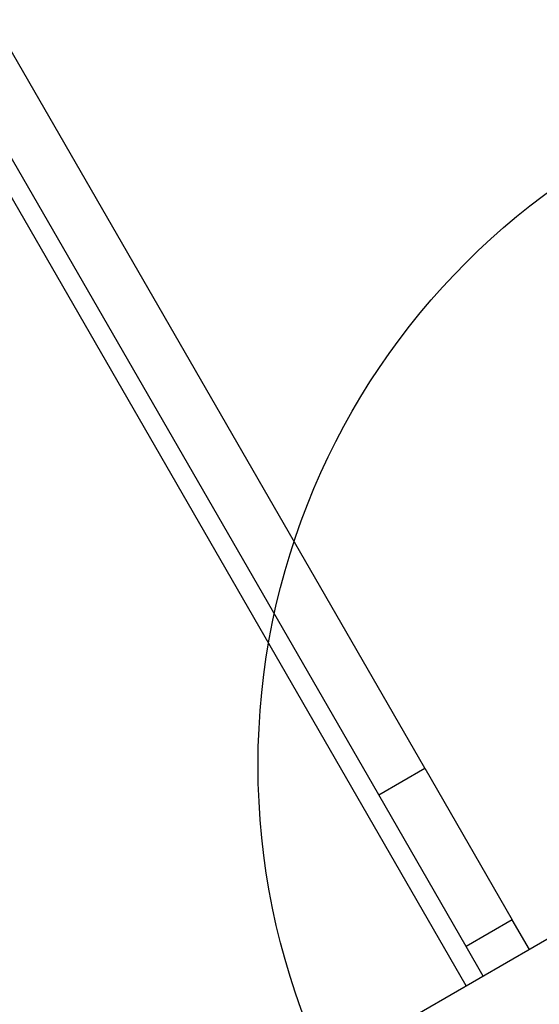
# Model space of a CAD drawing. Units: millimetres. Extents: x 16188 to 24990, y 31919 to 40223.
# Drawn here: x 19086 to 19232, y 36472 to 36750 of the extents above; entities that cross this region are included whole.
import ezdxf

# ---------------------------------------------------------------- set-up
doc = ezdxf.new("R2010")
doc.units = ezdxf.units.MM
doc.header["$LTSCALE"] = 200
doc.layers.add('OTWORY_MONTAŻOWE', color=1, linetype='Continuous')

msp = doc.modelspace()

# ---------------------------------------------------------------- linework, layer by layer
at = {"color": 7, "linetype": 'Continuous', "lineweight": 25}
for p, q in [((19200.11, 36538.86), (18481.06, 37784.29)), ((19187.12, 36531.36), (18468.07, 37776.79)), ((19187.12, 36531.36), (19200.11, 36538.86)), ((19200.11, 36538.86), (19224.74, 36496.2)), ((19211.75, 36488.7), (19187.12, 36531.36)), ((19278.01, 36515.84), (18853.71, 36270.87)), ((19224.74, 36496.2), (19211.75, 36488.7)), ((19229.55, 36487.86), (19224.74, 36496.2)), ((19216.56, 36480.36), (19211.75, 36488.7))]:
    msp.add_line(p, q, dxfattribs=at)
at = {"color": 8, "linetype": 'Continuous', "lineweight": 25}
msp.add_line((19211.8, 36477.61), (18534.48, 37650.77), dxfattribs=at)
at = {"layer": 'OTWORY_MONTAŻOWE'}
msp.add_circle((19353.16, 36539.77), 200, dxfattribs=at)

doc.saveas('drawing.dxf')
